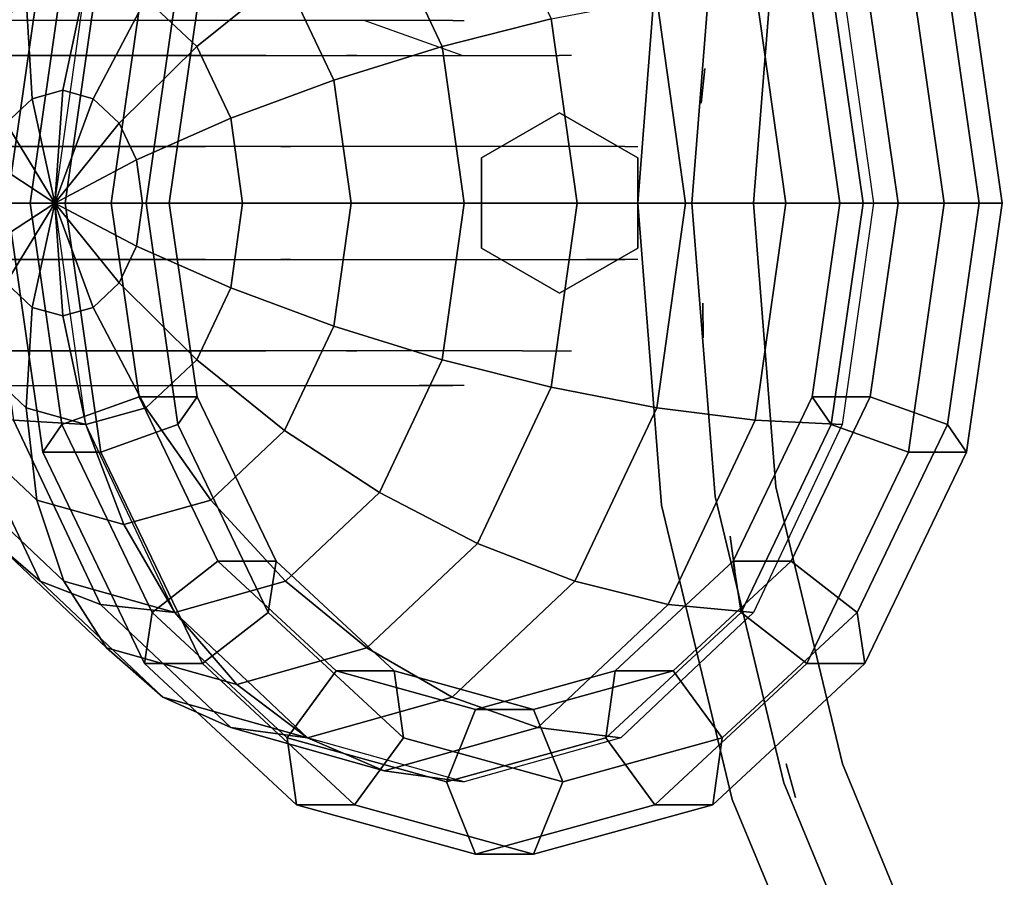
# Model space of a CAD drawing. Units: millimetres. Extents: x -2536 to 13293, y -3955 to 2093.
# Drawn here: x -1142 to -972, y -450 to -302 of the extents above; entities that cross this region are included whole.
import ezdxf

# ---------------------------------------------------------------- set-up
doc = ezdxf.new("R2010")
doc.units = ezdxf.units.MM
doc.header["$LTSCALE"] = 0.2
doc.header["$MEASUREMENT"] = 0
doc.header["$PDMODE"] = 1
doc.layers.add('HAGS-Dim Plan', color=7, linetype='Continuous', lineweight=50)
for name, color, linetype in [('PLW-Brown', 26, 'Continuous'), ('ST', 7, 'Continuous'), ('ST-Gray-3500', 9, 'Continuous')]:
    doc.layers.add(name, color=color, linetype=linetype)
doc.styles.get("Standard").update_dxf_attribs({"font": 'g13f12d.shx', "height": 300})
doc.dimstyles.new('HAGS - Dim Plan', dxfattribs={"dimtxt": 300, "dimasz": 200, "dimexe": 0.18, "dimexo": 0.0625, "dimgap": 150, "dimtad": 0, "dimlfac": 0.001, "dimrnd": 0.05, "dimzin": 1, "dimdsep": 46, "dimtxsty": 'Standard', "dimblk": 'HAGS - Dim Plan arrow', "dimcen": 0.1, "dimse1": 1, "dimse2": 1, "dimclrd": 1, "dimadec": 0, "dimazin": 0, "dimtfac": 1, "dimtofl": 0, "dimtmove": 0, "dimatfit": 3, "dimfxl": 1, "dimtolj": 1, "dimtzin": 0, "dimarcsym": 0})

# ---------------------------------------------------------------- blocks, each defined once
blk = doc.blocks.new('8045795')
at = {"layer": 'PLW-Brown', "color": 26}
for points, invisible_edges in [([(333.5, -35, 935), (137.47, -304.81, 935), (182.09, -332.15, 935), (230.44, -352.18, 935)], 9), ([(333.5, -35, 950), (137.47, -304.81, 950), (182.09, -332.15, 950), (230.44, -352.18, 950)], 9), ([(333.5, -35, 935), (230.44, -352.18, 935), (281.33, -364.39, 935), (333.5, -368.5, 935)], 9), ([(333.5, -35, 950), (230.44, -352.18, 950), (281.33, -364.39, 950), (333.5, -368.5, 950)], 9), ([(333.5, -35, 935), (333.5, -368.5, 935), (385.67, -364.39, 935), (436.56, -352.18, 935)], 9), ([(333.5, -35, 935), (436.56, -352.18, 935), (484.91, -332.15, 935), (529.53, -304.81, 935)], 9), ([(333.5, -35, 950), (333.5, -368.5, 950), (385.67, -364.39, 950), (436.56, -352.18, 950)], 9), ([(333.5, -35, 950), (436.56, -352.18, 950), (484.91, -332.15, 950), (529.53, -304.81, 950)], 9), ([(484.91, -332.15, 935), (484.91, -332.15, 950), (436.56, -352.18, 950), (436.56, -352.18, 935)], 5), ([(436.56, -352.18, 950), (436.56, -352.18, 935), (385.67, -364.39, 935), (385.67, -364.39, 950)], 5), ([(333.5, -368.5, 950), (333.5, -368.5, 935), (281.33, -364.39, 935), (281.33, -364.39, 950)], 5), ([(385.67, -364.39, 935), (385.67, -364.39, 950), (333.5, -368.5, 950), (333.5, -368.5, 935)], 5)]:
    blk.add_3dface(points, dxfattribs=dict(at, invisible_edges=invisible_edges))
at = {"layer": 'ST', "color": 7}
for points in [[(290.45, -311.72, 1754.99), (290.45, -321.75, 1744.61), (333.5, -315.59, 1738.66), (333.5, -305.56, 1749.04)], [(295.23, -315.02, 1768.2), (290.45, -311.72, 1754.99), (333.5, -305.56, 1749.04), (333.5, -309.54, 1762.92)], [(333.5, -305.56, 1749.04), (333.5, -315.59, 1738.66), (376.55, -321.75, 1744.61), (376.55, -311.72, 1754.99)], [(333.5, -309.54, 1762.92), (333.5, -305.56, 1749.04), (376.55, -311.72, 1754.99), (371.77, -315.02, 1768.2)], [(300.02, -328.34, 1771.04), (295.23, -315.02, 1768.2), (333.5, -309.54, 1762.92), (333.5, -323.54, 1766.41)], [(333.5, -323.54, 1766.41), (333.5, -309.54, 1762.92), (371.77, -315.02, 1768.2), (366.98, -328.34, 1771.04)], [(371.77, -315.02, 1768.2), (376.55, -311.72, 1754.99), (413.05, -329.26, 1771.93), (404.21, -330.61, 1783.26)], [(376.55, -311.72, 1754.99), (376.55, -321.75, 1744.61), (413.05, -339.29, 1761.55), (413.05, -329.26, 1771.93)], [(290.45, -321.75, 1744.61), (295.23, -335.07, 1747.44), (333.5, -329.59, 1742.15), (333.5, -315.59, 1738.66)], [(333.5, -315.59, 1738.66), (333.5, -329.59, 1742.15), (371.77, -335.07, 1747.44), (376.55, -321.75, 1744.61)], [(366.98, -328.34, 1771.04), (371.77, -315.02, 1768.2), (404.21, -330.61, 1783.26), (395.37, -341.98, 1784.21)], [(376.55, -321.75, 1744.61), (371.77, -335.07, 1747.44), (404.21, -350.66, 1762.5), (413.05, -339.29, 1761.55)], [(300.02, -338.36, 1760.65), (300.02, -328.34, 1771.04), (333.5, -323.54, 1766.41), (333.5, -333.57, 1756.03)], [(333.5, -333.57, 1756.03), (333.5, -323.54, 1766.41), (366.98, -328.34, 1771.04), (366.98, -338.36, 1760.65)], [(295.97, -348.22, 1737.13), (295.23, -333.17, 1749.67), (333.5, -327.79, 1744.29), (333.5, -342.94, 1731.85)], [(333.5, -342.94, 1731.85), (333.5, -327.79, 1744.29), (371.77, -333.17, 1749.67), (371.03, -348.22, 1737.13)], [(295.23, -335.07, 1747.44), (300.02, -338.36, 1760.65), (333.5, -333.57, 1756.03), (333.5, -329.59, 1742.15)], [(333.5, -329.59, 1742.15), (333.5, -333.57, 1756.03), (366.98, -338.36, 1760.65), (371.77, -335.07, 1747.44)], [(366.98, -338.36, 1760.65), (366.98, -328.34, 1771.04), (395.37, -341.98, 1784.21), (395.37, -352.01, 1773.83)], [(404.21, -330.61, 1783.26), (413.05, -329.26, 1771.93), (437.44, -355.52, 1797.29), (425.89, -353.95, 1805.8)], [(413.05, -329.26, 1771.93), (413.05, -339.29, 1761.55), (437.44, -365.54, 1786.9), (437.44, -355.52, 1797.29)], [(395.37, -341.98, 1784.21), (404.21, -330.61, 1783.26), (425.89, -353.95, 1805.8), (414.34, -362.4, 1803.93)], [(371.03, -348.22, 1737.13), (371.77, -333.17, 1749.67), (404.21, -348.5, 1765), (402.85, -363.26, 1752.17)], [(371.77, -335.07, 1747.44), (366.98, -338.36, 1760.65), (395.37, -352.01, 1773.83), (404.21, -350.66, 1762.5)], [(413.05, -339.29, 1761.55), (404.21, -350.66, 1762.5), (425.89, -374, 1785.03), (437.44, -365.54, 1786.9)], [(298.14, -365.2, 1727.58), (295.97, -348.22, 1737.13), (333.5, -342.94, 1731.85), (333.5, -360.23, 1722.61)], [(333.5, -360.23, 1722.61), (333.5, -342.94, 1731.85), (371.03, -348.22, 1737.13), (368.86, -365.2, 1727.58)], [(395.37, -352.01, 1773.83), (395.37, -341.98, 1784.21), (414.34, -362.4, 1803.93), (414.34, -372.43, 1793.55)], [(368.86, -365.2, 1727.58), (371.03, -348.22, 1737.13), (402.85, -363.26, 1752.17), (398.83, -379.37, 1741.75)], [(402.85, -363.26, 1752.17), (404.21, -348.5, 1765), (425.89, -371.44, 1787.94), (424.11, -385.76, 1774.67)], [(404.21, -350.66, 1762.5), (395.37, -352.01, 1773.83), (414.34, -372.43, 1793.55), (425.89, -374, 1785.03)], [(414.34, -362.4, 1803.93), (425.89, -353.95, 1805.8), (433.5, -381.47, 1832.38), (421, -386.49, 1827.19)], [(425.89, -353.95, 1805.8), (437.44, -355.52, 1797.29), (446, -386.49, 1827.19), (433.5, -381.47, 1832.38)], [(437.44, -355.52, 1797.29), (437.44, -365.54, 1786.9), (446, -396.51, 1816.81), (446, -386.49, 1827.19)], [(301.68, -383.47, 1721.4), (298.14, -365.2, 1727.58), (333.5, -360.23, 1722.61), (333.5, -378.99, 1716.92)], [(333.5, -378.99, 1716.92), (333.5, -360.23, 1722.61), (368.86, -365.2, 1727.58), (365.32, -383.47, 1721.4)], [(398.83, -379.37, 1741.75), (402.85, -363.26, 1752.17), (424.11, -385.76, 1774.67), (418.86, -400.56, 1762.94)], [(414.34, -372.43, 1793.55), (414.34, -362.4, 1803.93), (421, -386.49, 1827.19), (421, -396.51, 1816.81)], [(365.32, -383.47, 1721.4), (368.86, -365.2, 1727.58), (398.83, -379.37, 1741.75), (392.29, -396.21, 1734.14)], [(437.44, -365.54, 1786.9), (425.89, -374, 1785.03), (433.5, -401.53, 1811.62), (446, -396.51, 1816.81)], [(425.89, -374, 1785.03), (414.34, -372.43, 1793.55), (421, -396.51, 1816.81), (433.5, -401.53, 1811.62)], [(424.11, -385.76, 1774.67), (425.89, -371.44, 1787.94), (433.5, -398.5, 1815), (431.58, -412.29, 1801.21)], [(306.44, -402.31, 1718.81), (301.68, -383.47, 1721.4), (333.5, -378.99, 1716.92), (333.5, -398.5, 1715)], [(333.5, -398.5, 1715), (333.5, -378.99, 1716.92), (365.32, -383.47, 1721.4), (360.56, -402.31, 1718.81)], [(392.29, -396.21, 1734.14), (398.83, -379.37, 1741.75), (418.86, -400.56, 1762.94), (410.32, -415.29, 1753.22)], [(421, -386.49, 1827.19), (433.5, -381.47, 1832.38), (425.89, -409, 1858.97), (414.34, -410.57, 1850.45)], [(433.5, -381.47, 1832.38), (446, -386.49, 1827.19), (437.44, -417.46, 1857.1), (425.89, -409, 1858.97)], [(283.5, -413.14, 1729.64), (274.71, -396.21, 1734.14), (301.68, -383.47, 1721.4), (306.44, -402.31, 1718.81)], [(360.56, -402.31, 1718.81), (365.32, -383.47, 1721.4), (392.29, -396.21, 1734.14), (383.5, -413.14, 1729.64)], [(418.86, -400.56, 1762.94), (424.11, -385.76, 1774.67), (431.58, -412.29, 1801.21), (425.89, -425.56, 1787.94)], [(421, -396.51, 1816.81), (421, -386.49, 1827.19), (414.34, -410.57, 1850.45), (414.34, -420.6, 1840.07)], [(446, -386.49, 1827.19), (446, -396.51, 1816.81), (437.44, -427.48, 1846.71), (437.44, -417.46, 1857.1)], [(383.5, -413.14, 1729.64), (392.29, -396.21, 1734.14), (410.32, -415.29, 1753.22), (398.83, -429.37, 1745.87)], [(433.5, -401.53, 1811.62), (421, -396.51, 1816.81), (414.34, -420.6, 1840.07), (425.89, -429.05, 1838.2)], [(446, -396.51, 1816.81), (433.5, -401.53, 1811.62), (425.89, -429.05, 1838.2), (437.44, -427.48, 1846.71)], [(312.24, -421, 1719.91), (306.44, -402.31, 1718.81), (333.5, -398.5, 1715), (333.5, -418.01, 1716.92)], [(333.5, -418.01, 1716.92), (333.5, -398.5, 1715), (360.56, -402.31, 1718.81), (354.76, -421, 1719.91)], [(431.58, -412.29, 1801.21), (433.5, -398.5, 1815), (425.89, -425.56, 1842.06), (424.11, -438.83, 1827.74)], [(410.32, -415.29, 1753.22), (418.86, -400.56, 1762.94), (425.89, -425.56, 1787.94), (416.65, -437.78, 1775.72)], [(294.22, -429.52, 1728.43), (283.5, -413.14, 1729.64), (306.44, -402.31, 1718.81), (312.24, -421, 1719.91)], [(354.76, -421, 1719.91), (360.56, -402.31, 1718.81), (383.5, -413.14, 1729.64), (372.78, -429.52, 1728.43)], [(414.34, -410.57, 1850.45), (425.89, -409, 1858.97), (404.21, -432.34, 1881.5), (395.37, -430.99, 1870.17)], [(425.89, -409, 1858.97), (437.44, -417.46, 1857.1), (413.05, -443.71, 1882.45), (404.21, -432.34, 1881.5)], [(414.34, -420.6, 1840.07), (414.34, -410.57, 1850.45), (395.37, -430.99, 1870.17), (395.37, -441.02, 1859.79)], [(372.78, -429.52, 1728.43), (383.5, -413.14, 1729.64), (398.83, -429.37, 1745.87), (384.83, -442.26, 1741.17)], [(425.89, -425.56, 1787.94), (431.58, -412.29, 1801.21), (424.11, -438.83, 1827.74), (418.86, -450.56, 1812.94)], [(398.83, -429.37, 1745.87), (410.32, -415.29, 1753.22), (416.65, -437.78, 1775.72), (404.21, -448.5, 1765)], [(318.86, -438.83, 1724.67), (312.24, -421, 1719.91), (333.5, -418.01, 1716.92), (333.5, -436.77, 1722.61)], [(333.5, -436.77, 1722.61), (333.5, -418.01, 1716.92), (354.76, -421, 1719.91), (348.14, -438.83, 1724.67)], [(437.44, -417.46, 1857.1), (437.44, -427.48, 1846.71), (413.05, -453.74, 1872.07), (413.05, -443.71, 1882.45)], [(306.44, -444.69, 1730.54), (294.22, -429.52, 1728.43), (312.24, -421, 1719.91), (318.86, -438.83, 1724.67)], [(348.14, -438.83, 1724.67), (354.76, -421, 1719.91), (372.78, -429.52, 1728.43), (360.56, -444.69, 1730.54)], [(425.89, -429.05, 1838.2), (414.34, -420.6, 1840.07), (395.37, -441.02, 1859.79), (404.21, -452.39, 1860.74)], [(424.11, -438.83, 1827.74), (425.89, -425.56, 1842.06), (404.21, -448.5, 1865), (402.85, -461.33, 1850.24)], [(416.65, -437.78, 1775.72), (425.89, -425.56, 1787.94), (418.86, -450.56, 1812.94), (410.32, -460.28, 1798.21)], [(437.44, -427.48, 1846.71), (425.89, -429.05, 1838.2), (404.21, -452.39, 1860.74), (413.05, -453.74, 1872.07)], [(298.14, -453.47, 1739.32), (282.17, -442.26, 1741.17), (294.22, -429.52, 1728.43), (306.44, -444.69, 1730.54)], [(360.56, -444.69, 1730.54), (372.78, -429.52, 1728.43), (384.83, -442.26, 1741.17), (368.86, -453.47, 1739.32)], [(384.83, -442.26, 1741.17), (398.83, -429.37, 1745.87), (404.21, -448.5, 1765), (389.06, -457.29, 1756.21)], [(395.37, -430.99, 1870.17), (404.21, -432.34, 1881.5), (371.77, -447.93, 1896.56), (366.98, -444.64, 1883.35)], [(395.37, -441.02, 1859.79), (395.37, -430.99, 1870.17), (366.98, -444.64, 1883.35), (366.98, -454.66, 1872.96)], [(404.21, -432.34, 1881.5), (413.05, -443.71, 1882.45), (376.55, -461.25, 1899.39), (371.77, -447.93, 1896.56)], [(326.03, -455.11, 1732.9), (318.86, -438.83, 1724.67), (333.5, -436.77, 1722.61), (333.5, -454.06, 1731.85)], [(333.5, -454.06, 1731.85), (333.5, -436.77, 1722.61), (348.14, -438.83, 1724.67), (340.97, -455.11, 1732.9)], [(319.71, -458.1, 1735.89), (306.44, -444.69, 1730.54), (318.86, -438.83, 1724.67), (326.03, -455.11, 1732.9)], [(340.97, -455.11, 1732.9), (348.14, -438.83, 1724.67), (360.56, -444.69, 1730.54), (347.29, -458.1, 1735.89)], [(404.21, -448.5, 1765), (416.65, -437.78, 1775.72), (410.32, -460.28, 1798.21), (398.83, -467.63, 1784.13)], [(418.86, -450.56, 1812.94), (424.11, -438.83, 1827.74), (402.85, -461.33, 1850.24), (398.83, -471.75, 1834.13)], [(404.21, -452.39, 1860.74), (395.37, -441.02, 1859.79), (366.98, -454.66, 1872.96), (371.77, -467.98, 1875.8)], [(368.86, -453.47, 1739.32), (384.83, -442.26, 1741.17), (389.06, -457.29, 1756.21), (371.77, -463.83, 1749.67)], [(413.05, -443.71, 1882.45), (413.05, -453.74, 1872.07), (376.55, -471.28, 1889.01), (376.55, -461.25, 1899.39)], [(333.5, -449.43, 1887.97), (333.5, -453.41, 1901.85), (295.23, -447.93, 1896.56), (300.02, -444.64, 1883.35)], [(315.48, -462.57, 1740.37), (298.14, -453.47, 1739.32), (306.44, -444.69, 1730.54), (319.71, -458.1, 1735.89)], [(333.5, -459.46, 1877.59), (333.5, -449.43, 1887.97), (300.02, -444.64, 1883.35), (300.02, -454.66, 1872.96)], [(366.98, -444.64, 1883.35), (371.77, -447.93, 1896.56), (333.5, -453.41, 1901.85), (333.5, -449.43, 1887.97)], [(366.98, -454.66, 1872.96), (366.98, -444.64, 1883.35), (333.5, -449.43, 1887.97), (333.5, -459.46, 1877.59)], [(347.29, -458.1, 1735.89), (360.56, -444.69, 1730.54), (368.86, -453.47, 1739.32), (351.52, -462.57, 1740.37)], [(333.5, -453.41, 1901.85), (333.5, -467.41, 1905.34), (290.45, -461.25, 1899.39), (295.23, -447.93, 1896.56)], [(371.77, -447.93, 1896.56), (376.55, -461.25, 1899.39), (333.5, -467.41, 1905.34), (333.5, -453.41, 1901.85)], [(402.85, -461.33, 1850.24), (404.21, -448.5, 1865), (371.77, -463.83, 1880.33), (371.03, -476.37, 1865.28)], [(389.06, -457.29, 1756.21), (404.21, -448.5, 1765), (398.83, -467.63, 1784.13), (384.83, -472.33, 1771.24)], [(410.32, -460.28, 1798.21), (418.86, -450.56, 1812.94), (398.83, -471.75, 1834.13), (392.29, -479.36, 1817.29)], [(413.05, -453.74, 1872.07), (404.21, -452.39, 1860.74), (371.77, -467.98, 1875.8), (376.55, -471.28, 1889.01)], [(313.99, -467.85, 1745.65), (295.23, -463.83, 1749.67), (298.14, -453.47, 1739.32), (315.48, -462.57, 1740.37)], [(333.5, -469.21, 1744.29), (326.03, -455.11, 1732.9), (333.5, -454.06, 1731.85), (333.5, -469.21, 1744.29)], [(333.5, -469.21, 1744.29), (333.5, -454.06, 1731.85), (340.97, -455.11, 1732.9), (333.5, -469.21, 1744.29)], [(351.52, -462.57, 1740.37), (368.86, -453.47, 1739.32), (371.77, -463.83, 1749.67), (353.01, -467.85, 1745.65)], [(333.5, -473.46, 1881.08), (333.5, -459.46, 1877.59), (300.02, -454.66, 1872.96), (295.23, -467.98, 1875.8)], [(333.5, -469.21, 1744.29), (319.71, -458.1, 1735.89), (326.03, -455.11, 1732.9), (333.5, -469.21, 1744.29)], [(371.77, -467.98, 1875.8), (366.98, -454.66, 1872.96), (333.5, -459.46, 1877.59), (333.5, -473.46, 1881.08)], [(333.5, -469.21, 1744.29), (340.97, -455.11, 1732.9), (347.29, -458.1, 1735.89), (333.5, -469.21, 1744.29)], [(371.77, -463.83, 1749.67), (389.06, -457.29, 1756.21), (384.83, -472.33, 1771.24), (368.86, -474.18, 1760.03)], [(333.5, -469.21, 1744.29), (315.48, -462.57, 1740.37), (319.71, -458.1, 1735.89), (333.5, -469.21, 1744.29)], [(333.5, -469.21, 1744.29), (347.29, -458.1, 1735.89), (351.52, -462.57, 1740.37), (333.5, -469.21, 1744.29)], [(398.83, -467.63, 1784.13), (410.32, -460.28, 1798.21), (392.29, -479.36, 1817.29), (383.5, -483.86, 1800.36)], [(333.5, -467.41, 1905.34), (333.5, -477.44, 1894.96), (290.45, -471.28, 1889.01), (290.45, -461.25, 1899.39)], [(333.5, -469.21, 1744.29), (313.99, -467.85, 1745.65), (315.48, -462.57, 1740.37), (333.5, -469.21, 1744.29)], [(376.55, -461.25, 1899.39), (376.55, -471.28, 1889.01), (333.5, -477.44, 1894.96), (333.5, -467.41, 1905.34)], [(333.5, -469.21, 1744.29), (351.52, -462.57, 1740.37), (353.01, -467.85, 1745.65), (333.5, -469.21, 1744.29)], [(398.83, -471.75, 1834.13), (402.85, -461.33, 1850.24), (371.03, -476.37, 1865.28), (368.86, -485.92, 1848.3)], [(315.48, -473.13, 1750.93), (298.14, -474.18, 1760.03), (295.23, -463.83, 1749.67), (313.99, -467.85, 1745.65)], [(333.5, -481.65, 1870.56), (333.5, -469.21, 1885.71), (295.23, -463.83, 1880.33), (295.97, -476.37, 1865.28)], [(371.03, -476.37, 1865.28), (371.77, -463.83, 1880.33), (333.5, -469.21, 1885.71), (333.5, -481.65, 1870.56)], [(353.01, -467.85, 1745.65), (371.77, -463.83, 1749.67), (368.86, -474.18, 1760.03), (351.52, -473.13, 1750.93)], [(384.83, -472.33, 1771.24), (398.83, -467.63, 1784.13), (383.5, -483.86, 1800.36), (372.78, -485.07, 1783.98)], [(333.5, -477.44, 1894.96), (333.5, -473.46, 1881.08), (295.23, -467.98, 1875.8), (290.45, -471.28, 1889.01)], [(333.5, -469.21, 1744.29), (315.48, -473.13, 1750.93), (313.99, -467.85, 1745.65), (333.5, -469.21, 1744.29)], [(333.5, -469.21, 1744.29), (319.71, -477.61, 1755.4), (315.48, -473.13, 1750.93), (333.5, -469.21, 1744.29)], [(333.5, -469.21, 1744.29), (326.03, -480.6, 1758.39), (319.71, -477.61, 1755.4), (333.5, -469.21, 1744.29)], [(333.5, -469.21, 1744.29), (333.5, -481.65, 1759.44), (326.03, -480.6, 1758.39), (333.5, -469.21, 1744.29)], [(333.5, -469.21, 1744.29), (353.01, -467.85, 1745.65), (351.52, -473.13, 1750.93), (333.5, -469.21, 1744.29)], [(376.55, -471.28, 1889.01), (371.77, -467.98, 1875.8), (333.5, -473.46, 1881.08), (333.5, -477.44, 1894.96)], [(333.5, -469.21, 1744.29), (351.52, -473.13, 1750.93), (347.29, -477.61, 1755.4), (333.5, -469.21, 1744.29)], [(333.5, -469.21, 1744.29), (347.29, -477.61, 1755.4), (340.97, -480.6, 1758.39), (333.5, -469.21, 1744.29)], [(333.5, -469.21, 1744.29), (340.97, -480.6, 1758.39), (333.5, -481.65, 1759.44), (333.5, -469.21, 1744.29)], [(306.44, -482.96, 1768.81), (294.22, -485.07, 1783.98), (282.17, -472.33, 1771.24), (298.14, -474.18, 1760.03)], [(368.86, -474.18, 1760.03), (384.83, -472.33, 1771.24), (372.78, -485.07, 1783.98), (360.56, -482.96, 1768.81)], [(392.29, -479.36, 1817.29), (398.83, -471.75, 1834.13), (368.86, -485.92, 1848.3), (365.32, -492.1, 1830.03)], [(319.71, -477.61, 1755.4), (306.44, -482.96, 1768.81), (298.14, -474.18, 1760.03), (315.48, -473.13, 1750.93)], [(351.52, -473.13, 1750.93), (368.86, -474.18, 1760.03), (360.56, -482.96, 1768.81), (347.29, -477.61, 1755.4)]]:
    blk.add_3dface(points, dxfattribs=at)
at = {"layer": 'ST-Gray-3500'}
for points, invisible_edges in [([(430.38, -333.16, 1029), (475.83, -314.33, 1029), (475.83, -314.33, 1059), (430.38, -333.16, 1059)], 10), ([(436.56, -352.18, 1029), (484.91, -332.15, 1029), (475.83, -314.33, 1029), (430.38, -333.16, 1029)], 10), ([(436.56, -352.18, 1059), (484.91, -332.15, 1059), (475.83, -314.33, 1059), (430.38, -333.16, 1059)], 10), ([(430.38, -333.16, 1663), (475.83, -314.33, 1663), (475.83, -314.33, 1693), (430.38, -333.16, 1693)], 10), ([(436.56, -352.18, 1663), (484.91, -332.15, 1663), (475.83, -314.33, 1663), (430.38, -333.16, 1663)], 10), ([(436.56, -352.18, 1693), (484.91, -332.15, 1693), (475.83, -314.33, 1693), (430.38, -333.16, 1693)], 10), ([(433.67, -343.28, 1162.27), (433.67, -343.28, 1168.29), (480.66, -323.82, 1168.29), (480.66, -323.82, 1162.27)], 5), ([(433.67, -343.28, 1127.61), (433.67, -343.28, 1133.63), (480.66, -323.82, 1133.63), (480.66, -323.82, 1127.61)], 5), ([(433.67, -343.28, 1093.21), (433.67, -343.28, 1099.23), (480.66, -323.82, 1099.23), (480.66, -323.82, 1093.21)], 5), ([(433.67, -343.28, 1196.93), (433.67, -343.28, 1202.95), (480.66, -323.82, 1202.95), (480.66, -323.82, 1196.93)], 5), ([(433.67, -343.28, 1231.59), (433.67, -343.28, 1237.61), (480.66, -323.82, 1237.61), (480.66, -323.82, 1231.59)], 5), ([(433.67, -343.28, 1266.25), (433.67, -343.28, 1272.27), (480.66, -323.82, 1272.27), (480.66, -323.82, 1266.25)], 5), ([(433.67, -343.28, 1301.57), (433.67, -343.28, 1307.59), (480.66, -323.82, 1307.59), (480.66, -323.82, 1301.57)], 5), ([(433.67, -343.28, 1336.23), (433.67, -343.28, 1342.25), (480.66, -323.82, 1342.25), (480.66, -323.82, 1336.23)], 5), ([(433.67, -343.28, 1376.31), (433.67, -343.28, 1382.33), (480.66, -323.82, 1382.33), (480.66, -323.82, 1376.31)], 5), ([(433.67, -343.28, 1457.79), (433.67, -343.28, 1463.81), (480.66, -323.82, 1463.81), (480.66, -323.82, 1457.79)], 5), ([(433.67, -343.28, 1417.05), (433.67, -343.28, 1423.07), (480.66, -323.82, 1423.07), (480.66, -323.82, 1417.05)], 5), ([(433.67, -343.28, 1498.53), (433.67, -343.28, 1504.55), (480.66, -323.82, 1504.55), (480.66, -323.82, 1498.53)], 5), ([(433.67, -343.28, 1538.53), (433.67, -343.28, 1544.55), (480.66, -323.82, 1544.55), (480.66, -323.82, 1538.53)], 5), ([(433.67, -343.28, 1579.13), (433.67, -343.28, 1585.15), (480.66, -323.82, 1585.15), (480.66, -323.82, 1579.13)], 5), ([(433.67, -343.28, 1619.79), (433.67, -343.28, 1625.81), (480.66, -323.82, 1625.81), (480.66, -323.82, 1619.79)], 5), ([(382.54, -344.64, 1029), (430.38, -333.16, 1029), (430.38, -333.16, 1059), (382.54, -344.64, 1059)], 10), ([(385.67, -364.39, 1029), (436.56, -352.18, 1029), (430.38, -333.16, 1029), (382.54, -344.64, 1029)], 10), ([(385.67, -364.39, 1059), (436.56, -352.18, 1059), (430.38, -333.16, 1059), (382.54, -344.64, 1059)], 10), ([(382.54, -344.64, 1663), (430.38, -333.16, 1663), (430.38, -333.16, 1693), (382.54, -344.64, 1693)], 10), ([(385.67, -364.39, 1663), (436.56, -352.18, 1663), (430.38, -333.16, 1663), (382.54, -344.64, 1663)], 10), ([(385.67, -364.39, 1693), (436.56, -352.18, 1693), (430.38, -333.16, 1693), (382.54, -344.64, 1693)], 10), ([(436.56, -352.18, 1029), (484.91, -332.15, 1029), (484.91, -332.15, 1059), (436.56, -352.18, 1059)], 10), ([(436.56, -352.18, 1663), (484.91, -332.15, 1663), (484.91, -332.15, 1693), (436.56, -352.18, 1693)], 10), ([(384.21, -355.16, 1168.29), (384.21, -355.16, 1162.27), (433.67, -343.28, 1162.27), (433.67, -343.28, 1168.29)], 5), ([(384.21, -355.16, 1133.63), (384.21, -355.16, 1127.61), (433.67, -343.28, 1127.61), (433.67, -343.28, 1133.63)], 5), ([(384.21, -355.16, 1099.23), (384.21, -355.16, 1093.21), (433.67, -343.28, 1093.21), (433.67, -343.28, 1099.23)], 5), ([(384.21, -355.16, 1202.95), (384.21, -355.16, 1196.93), (433.67, -343.28, 1196.93), (433.67, -343.28, 1202.95)], 5), ([(384.21, -355.16, 1237.61), (384.21, -355.16, 1231.59), (433.67, -343.28, 1231.59), (433.67, -343.28, 1237.61)], 5), ([(384.21, -355.16, 1272.27), (384.21, -355.16, 1266.25), (433.67, -343.28, 1266.25), (433.67, -343.28, 1272.27)], 5), ([(384.21, -355.16, 1307.59), (384.21, -355.16, 1301.57), (433.67, -343.28, 1301.57), (433.67, -343.28, 1307.59)], 5), ([(384.21, -355.16, 1342.25), (384.21, -355.16, 1336.23), (433.67, -343.28, 1336.23), (433.67, -343.28, 1342.25)], 5), ([(384.21, -355.16, 1382.33), (384.21, -355.16, 1376.31), (433.67, -343.28, 1376.31), (433.67, -343.28, 1382.33)], 5), ([(384.21, -355.16, 1463.81), (384.21, -355.16, 1457.79), (433.67, -343.28, 1457.79), (433.67, -343.28, 1463.81)], 5), ([(384.21, -355.16, 1423.07), (384.21, -355.16, 1417.05), (433.67, -343.28, 1417.05), (433.67, -343.28, 1423.07)], 5), ([(384.21, -355.16, 1504.55), (384.21, -355.16, 1498.53), (433.67, -343.28, 1498.53), (433.67, -343.28, 1504.55)], 5), ([(384.21, -355.16, 1544.55), (384.21, -355.16, 1538.53), (433.67, -343.28, 1538.53), (433.67, -343.28, 1544.55)], 5), ([(384.21, -355.16, 1585.15), (384.21, -355.16, 1579.13), (433.67, -343.28, 1579.13), (433.67, -343.28, 1585.15)], 5), ([(384.21, -355.16, 1625.81), (384.21, -355.16, 1619.79), (433.67, -343.28, 1619.79), (433.67, -343.28, 1625.81)], 5), ([(281.33, -364.39, 1059), (333.5, -368.5, 1059), (333.5, -348.5, 1059), (284.46, -344.64, 1059)], 10), ([(281.33, -364.39, 1029), (333.5, -368.5, 1029), (333.5, -348.5, 1029), (284.46, -344.64, 1029)], 10), ([(281.33, -364.39, 1663), (333.5, -368.5, 1663), (333.5, -348.5, 1663), (284.46, -344.64, 1663)], 10), ([(281.33, -364.39, 1693), (333.5, -368.5, 1693), (333.5, -348.5, 1693), (284.46, -344.64, 1693)], 10), ([(284.46, -344.64, 1029), (333.5, -348.5, 1029), (333.5, -348.5, 1059), (284.46, -344.64, 1059)], 10), ([(284.46, -344.64, 1663), (333.5, -348.5, 1663), (333.5, -348.5, 1693), (284.46, -344.64, 1693)], 10), ([(333.5, -348.5, 1029), (382.54, -344.64, 1029), (382.54, -344.64, 1059), (333.5, -348.5, 1059)], 10), ([(333.5, -368.5, 1029), (385.67, -364.39, 1029), (382.54, -344.64, 1029), (333.5, -348.5, 1029)], 10), ([(333.5, -368.5, 1059), (385.67, -364.39, 1059), (382.54, -344.64, 1059), (333.5, -348.5, 1059)], 10), ([(333.5, -348.5, 1663), (382.54, -344.64, 1663), (382.54, -344.64, 1693), (333.5, -348.5, 1693)], 10), ([(333.5, -368.5, 1663), (385.67, -364.39, 1663), (382.54, -344.64, 1663), (333.5, -348.5, 1663)], 10), ([(333.5, -368.5, 1693), (385.67, -364.39, 1693), (382.54, -344.64, 1693), (333.5, -348.5, 1693)], 10), ([(385.67, -364.39, 1029), (436.56, -352.18, 1029), (436.56, -352.18, 1059), (385.67, -364.39, 1059)], 10), ([(385.67, -364.39, 1663), (436.56, -352.18, 1663), (436.56, -352.18, 1693), (385.67, -364.39, 1693)], 10), ([(282.79, -355.16, 1162.27), (282.79, -355.16, 1168.29), (333.5, -359.15, 1168.29), (333.5, -359.15, 1162.27)], 5), ([(282.79, -355.16, 1127.61), (282.79, -355.16, 1133.63), (333.5, -359.15, 1133.63), (333.5, -359.15, 1127.61)], 5), ([(282.79, -355.16, 1093.21), (282.79, -355.16, 1099.23), (333.5, -359.15, 1099.23), (333.5, -359.15, 1093.21)], 5), ([(282.79, -355.16, 1196.93), (282.79, -355.16, 1202.95), (333.5, -359.15, 1202.95), (333.5, -359.15, 1196.93)], 5), ([(282.79, -355.16, 1231.59), (282.79, -355.16, 1237.61), (333.5, -359.15, 1237.61), (333.5, -359.15, 1231.59)], 5), ([(282.79, -355.16, 1301.57), (282.79, -355.16, 1307.59), (333.5, -359.15, 1307.59), (333.5, -359.15, 1301.57)], 5), ([(282.79, -355.16, 1266.25), (282.79, -355.16, 1272.27), (333.5, -359.15, 1272.27), (333.5, -359.15, 1266.25)], 5), ([(282.79, -355.16, 1376.31), (282.79, -355.16, 1382.33), (333.5, -359.15, 1382.33), (333.5, -359.15, 1376.31)], 5), ([(282.79, -355.16, 1336.23), (282.79, -355.16, 1342.25), (333.5, -359.15, 1342.25), (333.5, -359.15, 1336.23)], 5), ([(282.79, -355.16, 1457.79), (282.79, -355.16, 1463.81), (333.5, -359.15, 1463.81), (333.5, -359.15, 1457.79)], 5), ([(282.79, -355.16, 1417.05), (282.79, -355.16, 1423.07), (333.5, -359.15, 1423.07), (333.5, -359.15, 1417.05)], 5), ([(282.79, -355.16, 1498.53), (282.79, -355.16, 1504.55), (333.5, -359.15, 1504.55), (333.5, -359.15, 1498.53)], 5), ([(282.79, -355.16, 1579.13), (282.79, -355.16, 1585.15), (333.5, -359.15, 1585.15), (333.5, -359.15, 1579.13)], 5), ([(282.79, -355.16, 1538.53), (282.79, -355.16, 1544.55), (333.5, -359.15, 1544.55), (333.5, -359.15, 1538.53)], 5), ([(282.79, -355.16, 1619.79), (282.79, -355.16, 1625.81), (333.5, -359.15, 1625.81), (333.5, -359.15, 1619.79)], 5), ([(333.5, -359.15, 1168.29), (333.5, -359.15, 1162.27), (384.21, -355.16, 1162.27), (384.21, -355.16, 1168.29)], 5), ([(333.5, -359.15, 1133.63), (333.5, -359.15, 1127.61), (384.21, -355.16, 1127.61), (384.21, -355.16, 1133.63)], 5), ([(333.5, -359.15, 1099.23), (333.5, -359.15, 1093.21), (384.21, -355.16, 1093.21), (384.21, -355.16, 1099.23)], 5), ([(333.5, -359.15, 1202.95), (333.5, -359.15, 1196.93), (384.21, -355.16, 1196.93), (384.21, -355.16, 1202.95)], 5), ([(333.5, -359.15, 1237.61), (333.5, -359.15, 1231.59), (384.21, -355.16, 1231.59), (384.21, -355.16, 1237.61)], 5), ([(333.5, -359.15, 1272.27), (333.5, -359.15, 1266.25), (384.21, -355.16, 1266.25), (384.21, -355.16, 1272.27)], 5), ([(333.5, -359.15, 1307.59), (333.5, -359.15, 1301.57), (384.21, -355.16, 1301.57), (384.21, -355.16, 1307.59)], 5), ([(333.5, -359.15, 1342.25), (333.5, -359.15, 1336.23), (384.21, -355.16, 1336.23), (384.21, -355.16, 1342.25)], 5), ([(333.5, -359.15, 1382.33), (333.5, -359.15, 1376.31), (384.21, -355.16, 1376.31), (384.21, -355.16, 1382.33)], 5), ([(333.5, -359.15, 1463.81), (333.5, -359.15, 1457.79), (384.21, -355.16, 1457.79), (384.21, -355.16, 1463.81)], 5), ([(333.5, -359.15, 1423.07), (333.5, -359.15, 1417.05), (384.21, -355.16, 1417.05), (384.21, -355.16, 1423.07)], 5), ([(333.5, -359.15, 1504.55), (333.5, -359.15, 1498.53), (384.21, -355.16, 1498.53), (384.21, -355.16, 1504.55)], 5), ([(333.5, -359.15, 1544.55), (333.5, -359.15, 1538.53), (384.21, -355.16, 1538.53), (384.21, -355.16, 1544.55)], 5), ([(333.5, -359.15, 1585.15), (333.5, -359.15, 1579.13), (384.21, -355.16, 1579.13), (384.21, -355.16, 1585.15)], 5), ([(333.5, -359.15, 1625.81), (333.5, -359.15, 1619.79), (384.21, -355.16, 1619.79), (384.21, -355.16, 1625.81)], 5), ([(281.33, -364.39, 1029), (333.5, -368.5, 1029), (333.5, -368.5, 1059), (281.33, -364.39, 1059)], 10), ([(281.33, -364.39, 1663), (333.5, -368.5, 1663), (333.5, -368.5, 1693), (281.33, -364.39, 1693)], 10), ([(333.5, -368.5, 1029), (385.67, -364.39, 1029), (385.67, -364.39, 1059), (333.5, -368.5, 1059)], 10), ([(333.5, -368.5, 1663), (385.67, -364.39, 1663), (385.67, -364.39, 1693), (333.5, -368.5, 1693)], 10), ([(323.75, -368.5, 600), (323.75, -368.5, 1720), (307.98, -379.96, 1720), (307.98, -379.96, 600)], 10), ([(323.75, -370.74, 567.99), (323.75, -368.5, 600), (307.98, -379.96, 600), (307.98, -382.09, 569.58)], 10), ([(343.25, -368.5, 1720), (343.25, -368.5, 600), (323.75, -368.5, 600), (323.75, -368.5, 1720)], 10), ([(343.25, -368.5, 600), (343.25, -370.74, 567.99), (323.75, -370.74, 567.99), (323.75, -368.5, 600)], 10), ([(359.02, -379.96, 600), (359.02, -379.96, 1720), (343.25, -368.5, 1720), (343.25, -368.5, 600)], 10), ([(359.02, -382.09, 569.58), (359.02, -379.96, 600), (343.25, -368.5, 600), (343.25, -370.74, 567.99)], 10), ([(323.75, -370.74, 567.99), (323.75, -377.41, 536.6), (307.98, -388.42, 539.76), (307.98, -382.09, 569.58)], 10), ([(323.75, -370.74, 567.99), (323.75, -377.41, 536.6), (307.98, -388.42, 539.76), (307.98, -382.09, 569.58)], 10), ([(343.25, -377.41, 536.6), (343.25, -370.74, 567.99), (323.75, -370.74, 567.99), (323.75, -377.41, 536.6)], 10), ([(359.02, -388.42, 539.76), (359.02, -382.09, 569.58), (343.25, -370.74, 567.99), (343.25, -377.41, 536.6)], 10), ([(323.75, -377.41, 536.6), (323.75, -388.38, 506.45), (307.98, -398.85, 511.11), (307.98, -388.42, 539.76)], 10), ([(343.25, -388.38, 506.45), (343.25, -377.41, 536.6), (323.75, -377.41, 536.6), (323.75, -388.38, 506.45)], 10), ([(359.02, -388.42, 539.76), (359.02, -398.85, 511.11), (343.25, -388.38, 506.45), (343.25, -377.41, 536.6)], 10), ([(307.98, -379.96, 1720), (307.98, -379.96, 600), (301.96, -398.5, 600), (301.96, -398.5, 1720)], 10), ([(307.98, -379.96, 600), (307.98, -382.09, 569.58), (301.96, -400.45, 572.17), (301.96, -398.5, 600)], 10), ([(365.04, -398.5, 1720), (365.04, -398.5, 600), (359.02, -379.96, 600), (359.02, -379.96, 1720)], 10), ([(365.04, -398.5, 600), (365.04, -400.45, 572.17), (359.02, -382.09, 569.58), (359.02, -379.96, 600)], 10), ([(307.98, -388.42, 539.76), (307.98, -382.09, 569.58), (301.96, -400.45, 572.17), (301.96, -406.25, 544.87)], 10), ([(365.04, -400.45, 572.17), (365.04, -406.25, 544.87), (359.02, -388.42, 539.76), (359.02, -382.09, 569.58)], 10), ([(307.98, -398.85, 511.11), (307.98, -388.42, 539.76), (301.96, -406.25, 544.87), (301.96, -415.79, 518.65)], 10), ([(323.75, -388.38, 506.45), (323.75, -498.2, 259.79), (307.98, -508.67, 264.45), (307.98, -398.85, 511.11)], 8), ([(323.75, -498.2, 259.79), (343.25, -498.2, 259.79), (343.25, -388.38, 506.45), (323.75, -388.38, 506.45)], 4), ([(359.02, -398.85, 511.11), (359.02, -508.67, 264.45), (343.25, -498.2, 259.79), (343.25, -388.38, 506.45)], 8), ([(365.04, -415.79, 518.65), (365.04, -406.25, 544.87), (359.02, -388.42, 539.76), (359.02, -398.85, 511.11)], 10), ([(301.96, -398.5, 600), (301.96, -398.5, 1720), (307.98, -417.04, 1720), (307.98, -417.04, 600)], 10), ([(301.96, -400.45, 572.17), (301.96, -398.5, 600), (307.98, -417.04, 600), (307.98, -418.81, 574.75)], 10), ([(359.02, -417.04, 600), (359.02, -417.04, 1720), (365.04, -398.5, 1720), (365.04, -398.5, 600)], 10), ([(359.02, -418.81, 574.75), (359.02, -417.04, 600), (365.04, -398.5, 600), (365.04, -400.45, 572.17)], 10), ([(359.02, -508.67, 264.45), (365.04, -525.61, 272), (365.04, -415.79, 518.65), (359.02, -398.85, 511.11)], 4), ([(301.96, -400.45, 572.17), (301.96, -406.25, 544.87), (307.98, -424.07, 549.98), (307.98, -418.81, 574.75)], 10), ([(359.02, -418.81, 574.75), (359.02, -424.07, 549.98), (365.04, -406.25, 544.87), (365.04, -400.45, 572.17)], 10), ([(301.96, -406.25, 544.87), (301.96, -415.79, 518.65), (307.98, -432.73, 526.19), (307.98, -424.07, 549.98)], 10), ([(359.02, -424.07, 549.98), (359.02, -432.73, 526.19), (365.04, -415.79, 518.65), (365.04, -406.25, 544.87)], 10), ([(301.96, -415.79, 518.65), (301.96, -525.61, 272), (307.98, -542.55, 279.54), (307.98, -432.73, 526.19)], 8), ([(359.02, -432.73, 526.19), (359.02, -542.55, 279.54), (365.04, -525.61, 272), (365.04, -415.79, 518.65)], 8), ([(307.98, -417.04, 1720), (307.98, -417.04, 600), (323.75, -428.5, 600), (323.75, -428.5, 1720)], 10), ([(307.98, -417.04, 600), (307.98, -418.81, 574.75), (323.75, -430.15, 576.34), (323.75, -428.5, 600)], 10), ([(343.25, -428.5, 1720), (343.25, -428.5, 600), (359.02, -417.04, 600), (359.02, -417.04, 1720)], 10), ([(343.25, -428.5, 600), (343.25, -430.15, 576.34), (359.02, -418.81, 574.75), (359.02, -417.04, 600)], 10), ([(307.98, -424.07, 549.98), (307.98, -418.81, 574.75), (323.75, -430.15, 576.34), (323.75, -435.09, 553.14)], 10), ([(343.25, -435.09, 553.14), (343.25, -430.15, 576.34), (359.02, -418.81, 574.75), (359.02, -424.07, 549.98)], 10), ([(307.98, -432.73, 526.19), (307.98, -424.07, 549.98), (323.75, -435.09, 553.14), (323.75, -443.2, 530.85)], 10), ([(343.25, -443.2, 530.85), (343.25, -435.09, 553.14), (359.02, -424.07, 549.98), (359.02, -432.73, 526.19)], 10), ([(323.75, -428.5, 600), (323.75, -428.5, 1720), (343.25, -428.5, 1720), (343.25, -428.5, 600)], 10), ([(323.75, -430.15, 576.34), (323.75, -428.5, 600), (343.25, -428.5, 600), (343.25, -430.15, 576.34)], 10), ([(323.75, -430.15, 576.34), (323.75, -435.09, 553.14), (343.25, -435.09, 553.14), (343.25, -430.15, 576.34)], 10), ([(307.98, -542.55, 279.54), (323.75, -553.02, 284.2), (323.75, -443.2, 530.85), (307.98, -432.73, 526.19)], 4), ([(343.25, -443.2, 530.85), (343.25, -553.02, 284.2), (359.02, -542.55, 279.54), (359.02, -432.73, 526.19)], 8), ([(323.75, -435.09, 553.14), (323.75, -443.2, 530.85), (343.25, -443.2, 530.85), (343.25, -435.09, 553.14)], 10), ([(323.75, -553.02, 284.2), (343.25, -553.02, 284.2), (343.25, -443.2, 530.85), (323.75, -443.2, 530.85)], 4)]:
    blk.add_3dface(points, dxfattribs=dict(at, invisible_edges=invisible_edges))
for points in [[(430.38, -342.85, 1663), (430.38, -342.85, 1059), (436.17, -341.27, 1059), (436.17, -341.27, 1663)], [(391.04, -352.56, 1663), (391.04, -352.56, 1059), (396.98, -351.72, 1059), (396.98, -351.72, 1663)], [(310.25, -356.9, 1663), (310.25, -356.9, 1059), (316.22, -357.55, 1059), (316.22, -357.55, 1663)], [(350.78, -357.27, 1663), (350.78, -357.27, 1059), (356.78, -357.18, 1059), (356.78, -357.18, 1663)], [(325.71, -368.5, 600), (325.71, -368.5), (317.91, -382), (317.91, -382, 600)], [(341.29, -368.5), (341.29, -368.5, 600), (325.71, -368.5, 600), (325.71, -368.5)], [(349.09, -382, 600), (349.09, -382), (341.29, -368.5), (341.29, -368.5, 600)], [(317.91, -382), (317.91, -382, 600), (325.71, -395.5, 600), (325.71, -395.5)], [(341.29, -395.5), (341.29, -395.5, 600), (349.09, -382, 600), (349.09, -382)], [(325.71, -395.5, 600), (325.71, -395.5), (341.29, -395.5), (341.29, -395.5, 600)], [(307.98, -508.67, 264.45), (307.98, -398.85, 511.11), (301.96, -415.79, 518.65), (301.96, -525.61, 272)]]:
    blk.add_3dface(points, dxfattribs=at)
at = {"flags": 3}
blk.add_attdef('ARTNR', (0, -17.5), '', height=15, dxfattribs=at)
blk = doc.blocks.new('HAGS - Dim Plan arrow')
at = {"color": 1, "lineweight": 0}
blk.add_lwpolyline([(0, 0, 0, 0.35, 0), (-1, 0, 0.015, 0.015, 0)], format="xyseb", dxfattribs=at)
blk = doc.blocks.new('*D31')
at = {"layer": 'Defpoints', "color": 0, "transparency": 16777216}
for p in [(1754.35, -101.48, 143.98), (-1220.74, -333.43), (1754.35, -2579.64)]:
    blk.add_point(p, dxfattribs=at)
at = {"layer": 'HAGS-Dim Plan', "color": 1, "lineweight": -2, "transparency": 16777216}
for p, q in [((-1020.74, -2579.64), (-334.06, -2579.64)), ((1554.35, -2579.64), (876.82, -2579.64))]:
    blk.add_line(p, q, dxfattribs=at)
at = {"layer": 'HAGS-Dim Plan', "color": 1, "lineweight": -2, "transparency": 16777216, "xscale": 200, "yscale": 200, "zscale": 200, "rotation": 180}
blk.add_blockref('HAGS - Dim Plan arrow', (-1220.74, -2579.64), dxfattribs=at)
at = {"layer": 'HAGS-Dim Plan', "color": 1, "lineweight": -2, "transparency": 16777216, "xscale": 200, "yscale": 200, "zscale": 200}
blk.add_blockref('HAGS - Dim Plan arrow', (1754.35, -2579.64), dxfattribs=at)
at = {"layer": 'HAGS-Dim Plan', "color": 0, "transparency": 16777216, "insert": (271.38, -2579.64), "char_height": 300, "attachment_point": 5}
blk.add_mtext('\\A1;3.00m', dxfattribs=at)
blk = doc.blocks.new('*D36')
at = {"layer": 'Defpoints', "color": 0, "transparency": 16777216}
for p in [(3254.35, -331.48), (-2535.5, -333.5), (3254.35, -2997.22)]:
    blk.add_point(p, dxfattribs=at)
at = {"layer": 'HAGS-Dim Plan', "color": 1, "lineweight": -2, "transparency": 16777216}
for p, q in [((-2335.5, -2997.22), (-332.89, -2997.22)), ((3054.35, -2997.22), (877.98, -2997.22))]:
    blk.add_line(p, q, dxfattribs=at)
at = {"layer": 'HAGS-Dim Plan', "color": 1, "lineweight": -2, "transparency": 16777216, "xscale": 200, "yscale": 200, "zscale": 200, "rotation": 180}
blk.add_blockref('HAGS - Dim Plan arrow', (-2535.5, -2997.22), dxfattribs=at)
at = {"layer": 'HAGS-Dim Plan', "color": 1, "lineweight": -2, "transparency": 16777216, "xscale": 200, "yscale": 200, "zscale": 200}
blk.add_blockref('HAGS - Dim Plan arrow', (3254.35, -2997.22), dxfattribs=at)
at = {"layer": 'HAGS-Dim Plan', "color": 0, "transparency": 16777216, "insert": (272.54, -2997.22), "char_height": 300, "attachment_point": 5}
blk.add_mtext('\\A1;5.80m', dxfattribs=at)

msp = doc.modelspace()

# ---------------------------------------------------------------- block references
at = {"rotation": 270}
msp.add_blockref('8045795', (-667, 0), dxfattribs=at)

# ---------------------------------------------------------------- dimensions: what is measured, and where the dimension line sits
at = {"layer": 'HAGS-Dim Plan'}
for base, p1, p2, picture, middle in [((1754.352, -2579.642), (-1220.738, -333.433), (1754.352, -101.48, 143.981), '*D31', (271.379, -2579.642)), ((3254.352, -2997.225), (-2535.5, -333.5), (3254.352, -331.48), '*D36', (272.542, -2997.225))]:
    dim = msp.add_linear_dim(base=base, p1=p1, p2=p2, dimstyle='HAGS - Dim Plan', override={"dimpost": 'm'}, dxfattribs=at)
    dim.commit()
    dim.dimension.update_dxf_attribs({"geometry": picture, "text_midpoint": middle, "dimtype": 160})

doc.saveas('drawing.dxf')
